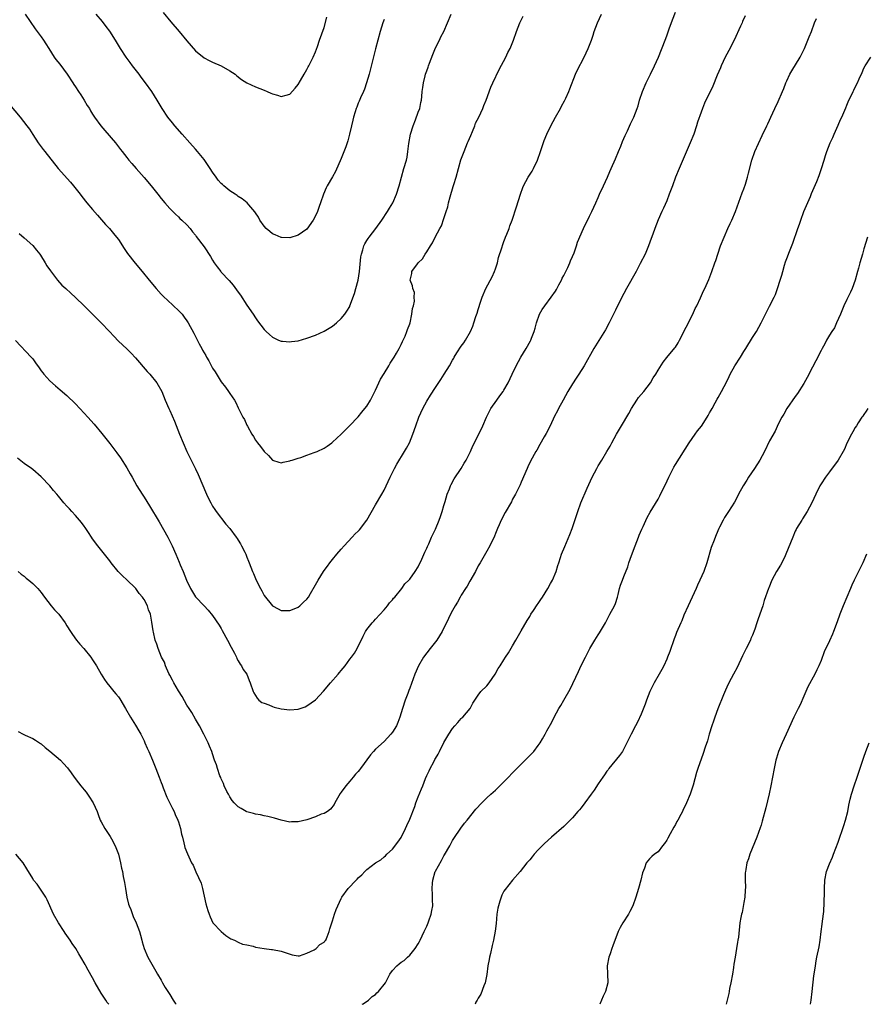
# Model space of a CAD drawing. Units: inches. Extents: x 2532000 to 2535000, y 1548000 to 1551000.
# Drawn here: x 2533034 to 2533232, y 1548000 to 1548230 of the extents above; entities that cross this region are included whole.
import ezdxf

# ---------------------------------------------------------------- set-up
doc = ezdxf.new("R2010")
doc.units = ezdxf.units.IN
doc.header["$MEASUREMENT"] = 0
doc.layers.add('LD25321548_10ft', color=82, linetype='Continuous')

msp = doc.modelspace()

# ---------------------------------------------------------------- linework, layer by layer
at = {"layer": 'LD25321548_10ft'}
for points, elevation in [([(2533033, 1548154.87), (2533036.66, 1548151), (2533037, 1548150.59), (2533037.68, 1548149.68), (2533038.5, 1548148.5), (2533039, 1548147.83), (2533039.34, 1548147.34), (2533039.61, 1548147), (2533041, 1548145.46), (2533042.3, 1548144.3), (2533043.41, 1548143.41), (2533045, 1548142.05), (2533047, 1548140.08), (2533049, 1548137.97), (2533049.89, 1548137), (2533051.35, 1548135.35), (2533053.17, 1548133.17), (2533055, 1548130.87), (2533056.67, 1548128.67), (2533057.5, 1548127.5), (2533059, 1548125.18), (2533059.78, 1548123.78), (2533060.19, 1548123), (2533061.31, 1548121), (2533062.56, 1548119), (2533063, 1548118.33), (2533064.3, 1548116.3), (2533066.54, 1548112.54), (2533068.52, 1548109), (2533068.69, 1548108.69), (2533069.52, 1548107), (2533070.39, 1548105), (2533071.16, 1548103.16), (2533071.44, 1548102.56), (2533072.11, 1548101), (2533072.94, 1548099), (2533073.81, 1548097), (2533075.04, 1548095.04), (2533077, 1548092.97), (2533077.98, 1548091.98), (2533079, 1548090.74), (2533080.5, 1548088.5), (2533081, 1548087.69), (2533081.25, 1548087.25), (2533082.45, 1548085), (2533083.31, 1548083.31), (2533084.08, 1548081.92), (2533084.55, 1548081), (2533084.67, 1548080.67), (2533085, 1548080.15), (2533085.4, 1548079.4), (2533085.74, 1548079), (2533086.14, 1548078.14), (2533086.95, 1548077), (2533087.54, 1548075.54), (2533087.78, 1548075), (2533088.46, 1548073), (2533088.65, 1548072.65), (2533089.4, 1548071.4), (2533089.82, 1548071), (2533090.46, 1548070.46), (2533091, 1548070.25), (2533092.1, 1548069.9), (2533093, 1548069.51), (2533093.37, 1548069.37), (2533094.96, 1548068.96), (2533097, 1548068.68), (2533099, 1548068.85), (2533099.47, 1548069), (2533100.59, 1548069.41), (2533101, 1548069.61), (2533103, 1548071.04), (2533104.9, 1548073.1), (2533106.5, 1548075), (2533108.27, 1548077), (2533108.6, 1548077.4), (2533109, 1548077.92), (2533109.91, 1548079), (2533111, 1548080.5), (2533111.41, 1548081), (2533112.08, 1548081.92), (2533112.72, 1548083), (2533114.13, 1548085.87), (2533114.71, 1548087), (2533115, 1548087.44), (2533116.23, 1548089), (2533116.61, 1548089.39), (2533117, 1548089.88), (2533119, 1548092.07), (2533119.8, 1548093), (2533120.32, 1548093.68), (2533121, 1548094.37), (2533121.24, 1548094.76), (2533121.49, 1548095), (2533123.13, 1548097), (2533123.88, 1548098.12), (2533124.82, 1548099), (2533125, 1548099.2), (2533126.3, 1548101), (2533127, 1548102.05), (2533127.84, 1548103.84), (2533128.53, 1548105.47), (2533129, 1548106.41), (2533129.16, 1548106.84), (2533129.44, 1548107.44), (2533130.11, 1548109), (2533131, 1548110.84), (2533131.89, 1548113), (2533132.16, 1548113.84), (2533132.6, 1548115), (2533133, 1548116.36), (2533133.29, 1548117.29), (2533133.78, 1548119), (2533134.3, 1548120.3), (2533134.55, 1548121), (2533134.69, 1548121.31), (2533135.38, 1548122.62), (2533137, 1548125.04), (2533137.71, 1548126.29), (2533138.15, 1548127), (2533139, 1548128.65), (2533139.17, 1548129), (2533139.71, 1548130.29), (2533141.13, 1548133), (2533142.06, 1548135), (2533142.95, 1548137), (2533143.63, 1548138.37), (2533143.96, 1548139), (2533145.3, 1548141), (2533146.01, 1548141.99), (2533146.79, 1548143), (2533147, 1548143.31), (2533147.99, 1548145), (2533148.94, 1548147), (2533149.85, 1548149), (2533150.97, 1548151), (2533152.17, 1548153), (2533153.18, 1548154.82), (2533153.26, 1548155), (2533153.4, 1548155.4), (2533154.02, 1548157), (2533154.26, 1548157.74), (2533154.57, 1548159), (2533155.3, 1548161), (2533155.9, 1548162.1), (2533156.5, 1548163), (2533158.03, 1548165), (2533159, 1548166.4), (2533159.23, 1548166.77), (2533159.84, 1548167.84), (2533160.46, 1548169), (2533160.6, 1548169.4), (2533161, 1548170.08), (2533161.29, 1548170.71), (2533161.46, 1548171), (2533161.9, 1548171.9), (2533162.35, 1548173), (2533162.49, 1548173.51), (2533163, 1548174.49), (2533163.37, 1548175.37), (2533163.94, 1548177), (2533164.2, 1548177.8), (2533165.6, 1548181), (2533167, 1548183.89), (2533167.52, 1548185), (2533167.99, 1548186.01), (2533168.41, 1548187), (2533169, 1548188.26), (2533169.31, 1548189), (2533170.23, 1548191), (2533171.17, 1548193), (2533171.7, 1548194.3), (2533172.02, 1548195), (2533173, 1548197.25), (2533173.7, 1548199), (2533174.26, 1548200.26), (2533174.67, 1548201.33), (2533175, 1548202.02), (2533175.29, 1548202.71), (2533175.83, 1548203.83), (2533176.55, 1548205.45), (2533177, 1548206.34), (2533177.3, 1548207), (2533178.1, 1548209), (2533178.32, 1548209.68), (2533178.67, 1548211), (2533179.3, 1548213), (2533180.16, 1548215), (2533181.17, 1548217), (2533182.14, 1548219), (2533183.03, 1548221), (2533184.62, 1548225), (2533185, 1548226), (2533185.59, 1548227.59), (2533186.32, 1548229.68), (2533187, 1548231.51)], 7870), ([(2533203.32, 1548230.68), (2533202.69, 1548229.31), (2533202.58, 1548229), (2533202.24, 1548228.24), (2533200.75, 1548225), (2533199.48, 1548222.52), (2533199, 1548221.69), (2533198.64, 1548221), (2533197.7, 1548219), (2533197.52, 1548218.48), (2533196.77, 1548216.77), (2533195.76, 1548214.24), (2533193.77, 1548210.23), (2533193.3, 1548209), (2533193, 1548208.18), (2533192.2, 1548205.8), (2533191.95, 1548205), (2533191.28, 1548203), (2533190.48, 1548201), (2533188.81, 1548197.19), (2533187.88, 1548195), (2533187.05, 1548193), (2533186.3, 1548191), (2533185.58, 1548189), (2533185, 1548187.51), (2533184.24, 1548185.76), (2533183.88, 1548185), (2533183.02, 1548183.02), (2533182.19, 1548181), (2533181.73, 1548179.73), (2533181.33, 1548178.67), (2533180.75, 1548177), (2533179.92, 1548175), (2533178.82, 1548172.82), (2533177.82, 1548171), (2533175.59, 1548167), (2533175, 1548165.85), (2533174.53, 1548165), (2533173, 1548161.97), (2533172.54, 1548161), (2533171.55, 1548159), (2533170.66, 1548157.34), (2533168.35, 1548153.65), (2533167.95, 1548153), (2533165.73, 1548149), (2533164.46, 1548147), (2533163.87, 1548146.13), (2533163, 1548144.75), (2533161.94, 1548143), (2533160.78, 1548141), (2533159.74, 1548139), (2533159.5, 1548138.5), (2533158.8, 1548137.2), (2533157.76, 1548135), (2533156.85, 1548133.15), (2533156.42, 1548132.42), (2533155.4, 1548130.6), (2533154.68, 1548129.32), (2533154.46, 1548129), (2533153.23, 1548126.77), (2533152.59, 1548125.41), (2533152.38, 1548125), (2533151, 1548121.82), (2533150.78, 1548121.22), (2533149.66, 1548119), (2533149, 1548117.83), (2533148.72, 1548117.28), (2533147.27, 1548114.73), (2533146.36, 1548113), (2533145.86, 1548111.86), (2533145.46, 1548111), (2533145, 1548109.82), (2533144.76, 1548109.24), (2533143.68, 1548107), (2533143, 1548105.71), (2533141.44, 1548103), (2533141, 1548102.28), (2533140.32, 1548101), (2533139, 1548098.76), (2533138.4, 1548097.6), (2533137.99, 1548097), (2533137, 1548095.43), (2533136.74, 1548095), (2533136.15, 1548093.85), (2533135.59, 1548093), (2533135, 1548091.88), (2533134.55, 1548091), (2533133.6, 1548089), (2533133, 1548087.86), (2533132.59, 1548087), (2533131.99, 1548086.01), (2533131.34, 1548085), (2533131, 1548084.54), (2533129.74, 1548083), (2533128.21, 1548081), (2533127.02, 1548079), (2533126.2, 1548077), (2533125, 1548073.77), (2533124.8, 1548073.2), (2533124.54, 1548072.54), (2533123.97, 1548071), (2533123.29, 1548069), (2533123, 1548068.01), (2533122.68, 1548067), (2533122.21, 1548065.79), (2533121.88, 1548065), (2533121, 1548063.48), (2533120.63, 1548063), (2533119.84, 1548062.16), (2533119, 1548061.35), (2533117, 1548059.5), (2533116.51, 1548059), (2533115.82, 1548058.18), (2533113.51, 1548055), (2533113.28, 1548054.72), (2533113, 1548054.36), (2533112.33, 1548053.67), (2533111.83, 1548053), (2533111, 1548052.07), (2533110.07, 1548051), (2533109, 1548049.5), (2533108.78, 1548049.22), (2533107.56, 1548047), (2533107.38, 1548046.62), (2533106.5, 1548045.5), (2533105.82, 1548045), (2533105, 1548044.55), (2533104.33, 1548044.33), (2533103, 1548043.75), (2533101, 1548043.05), (2533099, 1548042.6), (2533097.42, 1548042.58), (2533097, 1548042.53), (2533095, 1548042.97), (2533093.45, 1548043.45), (2533091.85, 1548043.85), (2533091, 1548043.97), (2533090.19, 1548044.19), (2533089, 1548044.36), (2533088.52, 1548044.52), (2533087, 1548044.91), (2533086.79, 1548045), (2533085.65, 1548045.65), (2533085, 1548046.05), (2533083.99, 1548047), (2533083.59, 1548047.59), (2533083, 1548048.41), (2533082.67, 1548049), (2533082.33, 1548049.67), (2533081.72, 1548051), (2533081.54, 1548051.54), (2533081, 1548052.61), (2533080.89, 1548052.89), (2533080.71, 1548053.29), (2533080.12, 1548055), (2533079.9, 1548055.9), (2533079.46, 1548057), (2533079, 1548058.42), (2533078.79, 1548059), (2533078.24, 1548060.24), (2533077.95, 1548061), (2533077.61, 1548061.61), (2533076.98, 1548063), (2533075.95, 1548065), (2533075, 1548066.54), (2533074.11, 1548068.11), (2533073.51, 1548069), (2533073, 1548069.81), (2533071.86, 1548071.86), (2533071, 1548073.17), (2533069.98, 1548075), (2533069.67, 1548075.67), (2533069, 1548076.81), (2533068.81, 1548077.19), (2533068.02, 1548079), (2533067.8, 1548079.8), (2533067.1, 1548081), (2533066.29, 1548083), (2533066, 1548084), (2533065.61, 1548085), (2533065.19, 1548086.81), (2533065.11, 1548087.11), (2533064.81, 1548089.19), (2533064.5, 1548091), (2533064.07, 1548092.07), (2533063.81, 1548093), (2533063, 1548094.47), (2533062.79, 1548094.79), (2533062.67, 1548095), (2533061.89, 1548095.89), (2533061.1, 1548097), (2533061, 1548097.11), (2533059, 1548099.02), (2533057.95, 1548099.95), (2533056.98, 1548101), (2533055.34, 1548103), (2533055, 1548103.45), (2533052.17, 1548107), (2533051, 1548108.6), (2533050.73, 1548109), (2533050.06, 1548110.06), (2533049.41, 1548111), (2533049.25, 1548111.25), (2533049, 1548111.58), (2533048.41, 1548112.41), (2533047.89, 1548113), (2533047, 1548114.08), (2533046.11, 1548115), (2533045.6, 1548115.6), (2533045, 1548116.27), (2533044.31, 1548117), (2533043, 1548118.54), (2533042.63, 1548119), (2533041.87, 1548119.87), (2533041, 1548121.01), (2533039, 1548123.11), (2533037, 1548124.77), (2533036.71, 1548125), (2533035, 1548126.22), (2533033.42, 1548127.42)], 7880), ([(2533033.82, 1548179.82), (2533035, 1548178.86), (2533037, 1548177.02), (2533037.93, 1548175.93), (2533038.64, 1548175), (2533038.79, 1548174.79), (2533039.95, 1548173), (2533040.34, 1548172.34), (2533041.13, 1548171.13), (2533042.77, 1548169), (2533043.83, 1548167.83), (2533044.71, 1548167), (2533045.9, 1548165.9), (2533047, 1548164.93), (2533049, 1548163.01), (2533052, 1548160), (2533053.01, 1548159), (2533054.91, 1548157), (2533055.91, 1548155.91), (2533057, 1548154.77), (2533059, 1548152.91), (2533059.96, 1548151.96), (2533061, 1548150.86), (2533063.69, 1548147.69), (2533064.34, 1548147), (2533066, 1548145), (2533067.14, 1548143), (2533067.9, 1548141), (2533068.76, 1548139), (2533069, 1548138.52), (2533070.09, 1548136.09), (2533071.28, 1548133), (2533072.12, 1548131), (2533073.01, 1548129), (2533073.96, 1548127), (2533075, 1548124.93), (2533075.63, 1548123.63), (2533077.6, 1548119), (2533078.03, 1548118.03), (2533078.55, 1548117), (2533078.7, 1548116.7), (2533079, 1548116.23), (2533079.48, 1548115.48), (2533079.82, 1548115), (2533082.05, 1548112.05), (2533082.99, 1548111), (2533084.52, 1548109), (2533084.7, 1548108.7), (2533085, 1548108.3), (2533085.47, 1548107.47), (2533085.77, 1548107), (2533086.51, 1548105.49), (2533086.74, 1548105), (2533087, 1548104.37), (2533087.37, 1548103.37), (2533087.54, 1548103), (2533088.33, 1548101), (2533088.55, 1548100.55), (2533089, 1548099.34), (2533089.1, 1548099.1), (2533090.16, 1548097), (2533090.46, 1548096.46), (2533091, 1548095.38), (2533093, 1548093), (2533094.31, 1548092.31), (2533095, 1548091.91), (2533095.85, 1548091.85), (2533097, 1548091.9), (2533098.42, 1548092.42), (2533099, 1548092.68), (2533099.37, 1548093), (2533100.19, 1548093.81), (2533101, 1548094.51), (2533101.34, 1548095), (2533101.83, 1548095.83), (2533103, 1548097.84), (2533103.62, 1548099), (2533104.87, 1548101), (2533105, 1548101.19), (2533105.8, 1548102.21), (2533106.37, 1548103), (2533107, 1548103.81), (2533108.01, 1548105), (2533109, 1548106.23), (2533109.67, 1548107), (2533111.54, 1548109), (2533112.26, 1548109.74), (2533113, 1548110.4), (2533113.28, 1548110.72), (2533115, 1548112.93), (2533117, 1548116.53), (2533118.47, 1548119), (2533119, 1548120), (2533119.51, 1548121), (2533120.44, 1548123), (2533121.45, 1548125), (2533121.99, 1548126.01), (2533123.81, 1548129), (2533124.25, 1548129.75), (2533124.93, 1548131), (2533125.76, 1548133), (2533126.4, 1548135), (2533127.11, 1548137), (2533128.03, 1548139), (2533129, 1548140.77), (2533129.84, 1548142.16), (2533131, 1548143.96), (2533132.25, 1548145.75), (2533133.06, 1548147), (2533134.27, 1548149), (2533135, 1548150.32), (2533135.26, 1548150.74), (2533135.38, 1548151), (2533135.99, 1548151.99), (2533137, 1548153.56), (2533137.62, 1548154.38), (2533138.03, 1548155), (2533139.15, 1548157), (2533139.74, 1548158.26), (2533140, 1548159), (2533140.47, 1548160.47), (2533140.75, 1548161.25), (2533141, 1548162.16), (2533141.21, 1548162.79), (2533141.38, 1548163.38), (2533141.91, 1548165), (2533142.74, 1548167), (2533144.24, 1548169.76), (2533144.79, 1548171), (2533145, 1548171.58), (2533145.46, 1548173), (2533145.76, 1548174.24), (2533146.53, 1548176.53), (2533146.71, 1548177.29), (2533147, 1548178.02), (2533147.26, 1548178.74), (2533147.39, 1548179), (2533147.68, 1548179.68), (2533148.18, 1548181), (2533148.39, 1548181.61), (2533148.9, 1548183), (2533149.91, 1548186.09), (2533150.82, 1548189), (2533151.41, 1548190.59), (2533151.57, 1548191), (2533152.67, 1548193), (2533153.59, 1548194.41), (2533153.92, 1548195), (2533154.82, 1548197), (2533155.49, 1548199), (2533156.41, 1548201.59), (2533156.97, 1548203), (2533157.9, 1548205), (2533159, 1548207), (2533160.16, 1548209), (2533160.44, 1548209.56), (2533161.16, 1548210.84), (2533161.47, 1548211.47), (2533162.16, 1548213), (2533162.39, 1548213.61), (2533163.73, 1548217), (2533164.11, 1548217.89), (2533165.71, 1548221), (2533166.66, 1548223), (2533167.44, 1548225), (2533167.84, 1548226.16), (2533168.09, 1548227), (2533168.82, 1548229), (2533169.78, 1548231)], 7860), ([(2533035.22, 1548231), (2533037.6, 1548227.6), (2533038.07, 1548227), (2533039, 1548225.74), (2533039.52, 1548225), (2533040.08, 1548224.08), (2533040.75, 1548223), (2533042.03, 1548221), (2533042.44, 1548220.44), (2533043.33, 1548219.33), (2533045.04, 1548217), (2533046.39, 1548215), (2533046.62, 1548214.62), (2533047, 1548214.1), (2533047.73, 1548213), (2533048.21, 1548212.21), (2533049.05, 1548211), (2533049.75, 1548209.75), (2533050.23, 1548209), (2533050.49, 1548208.49), (2533051, 1548207.7), (2533051.26, 1548207.26), (2533051.43, 1548207), (2533052.92, 1548205), (2533053.88, 1548203.88), (2533056.33, 1548201), (2533057, 1548200.1), (2533057.49, 1548199.49), (2533057.92, 1548199), (2533059, 1548197.57), (2533059.48, 1548197), (2533060.18, 1548196.18), (2533061.17, 1548195), (2533063, 1548192.91), (2533064.62, 1548191), (2533066.24, 1548189), (2533067, 1548187.99), (2533067.81, 1548187), (2533069, 1548185.65), (2533070.34, 1548184.34), (2533071, 1548183.77), (2533071.38, 1548183.38), (2533071.82, 1548183), (2533073, 1548181.84), (2533073.73, 1548181), (2533074.28, 1548180.28), (2533075, 1548179.45), (2533075.18, 1548179.18), (2533077, 1548176.74), (2533078.48, 1548174.48), (2533079, 1548173.6), (2533079.38, 1548173), (2533080.06, 1548172.06), (2533080.88, 1548171), (2533081, 1548170.86), (2533082.87, 1548168.87), (2533083.8, 1548167.8), (2533085, 1548166.18), (2533085.49, 1548165.49), (2533087, 1548163.17), (2533088.45, 1548161), (2533089, 1548160.15), (2533089.51, 1548159.51), (2533091, 1548157.47), (2533091.49, 1548157), (2533092.29, 1548156.29), (2533093, 1548155.63), (2533093.45, 1548155.45), (2533094.4, 1548155), (2533095, 1548154.77), (2533095.27, 1548154.73), (2533097, 1548154.6), (2533097.38, 1548154.62), (2533099, 1548154.83), (2533101, 1548155.42), (2533103, 1548156.17), (2533105, 1548157.04), (2533107, 1548158.25), (2533107.89, 1548159), (2533109, 1548159.99), (2533109.82, 1548161), (2533110.3, 1548161.7), (2533111, 1548162.82), (2533111.06, 1548162.94), (2533112.14, 1548165.86), (2533112.42, 1548167), (2533112.95, 1548169), (2533113.29, 1548171), (2533113.61, 1548174.39), (2533113.71, 1548175), (2533114.06, 1548176.06), (2533114.31, 1548177), (2533114.53, 1548177.47), (2533115, 1548178.19), (2533115.3, 1548178.7), (2533115.52, 1548179), (2533117.12, 1548181), (2533118.52, 1548183), (2533119.83, 1548185), (2533120.26, 1548185.74), (2533121.03, 1548187), (2533121.91, 1548189), (2533122.51, 1548191), (2533123.06, 1548193), (2533123.66, 1548195), (2533124.23, 1548197), (2533124.37, 1548197.63), (2533124.6, 1548199), (2533124.82, 1548200.82), (2533125.22, 1548203), (2533125.81, 1548205), (2533126.37, 1548206.37), (2533127, 1548208.17), (2533127.34, 1548209), (2533127.61, 1548210.39), (2533127.75, 1548211), (2533127.81, 1548211.81), (2533127.93, 1548213), (2533128.09, 1548213.91), (2533128.21, 1548215), (2533128.61, 1548216.61), (2533128.72, 1548217), (2533129, 1548217.83), (2533129.32, 1548218.68), (2533129.4, 1548219), (2533129.59, 1548219.59), (2533130.36, 1548221.64), (2533131, 1548223.16), (2533131.95, 1548225), (2533132.28, 1548225.72), (2533132.95, 1548227), (2533133.85, 1548229), (2533134.65, 1548231)], 7840), ([(2533119, 1548229.82), (2533118.71, 1548229), (2533118.09, 1548227), (2533117, 1548222.92), (2533115.51, 1548217), (2533114.93, 1548215), (2533114.46, 1548213.54), (2533114.22, 1548213), (2533113.52, 1548211.52), (2533113.23, 1548210.77), (2533113, 1548210.27), (2533112.66, 1548209.34), (2533112.5, 1548209), (2533112.26, 1548208.26), (2533111.89, 1548207), (2533111.73, 1548206.27), (2533111.41, 1548205), (2533110.98, 1548203), (2533110.54, 1548201.46), (2533110.4, 1548201), (2533110.06, 1548200.06), (2533109, 1548197.33), (2533107.65, 1548194.35), (2533107, 1548193.11), (2533105.77, 1548191), (2533105.52, 1548190.48), (2533104.85, 1548189), (2533104.16, 1548187), (2533103.84, 1548186.16), (2533103.46, 1548185), (2533103, 1548183.97), (2533102.47, 1548183), (2533101, 1548180.9), (2533099, 1548179.48), (2533097, 1548178.84), (2533095.11, 1548178.89), (2533095, 1548178.9), (2533093.57, 1548179.57), (2533093, 1548179.76), (2533092.35, 1548180.35), (2533091.53, 1548181), (2533091, 1548181.55), (2533089.99, 1548183), (2533089.68, 1548183.68), (2533089, 1548184.65), (2533088.88, 1548184.88), (2533087.46, 1548186.54), (2533087.08, 1548187), (2533085.91, 1548187.91), (2533085, 1548188.5), (2533084.71, 1548188.71), (2533084.28, 1548189), (2533083, 1548189.83), (2533081.58, 1548191), (2533081.27, 1548191.27), (2533081, 1548191.54), (2533080.33, 1548192.33), (2533079.81, 1548193), (2533079, 1548194.13), (2533078.45, 1548195), (2533077, 1548197.11), (2533075.47, 1548199), (2533075, 1548199.55), (2533073.68, 1548201), (2533071.89, 1548203), (2533070.15, 1548205), (2533069.64, 1548205.64), (2533068.58, 1548207), (2533067.26, 1548209), (2533066.05, 1548211), (2533064.81, 1548213), (2533063.37, 1548215), (2533062.32, 1548216.32), (2533061.83, 1548217), (2533060.33, 1548219), (2533059.78, 1548219.78), (2533058.82, 1548221), (2533057.49, 1548223), (2533056.3, 1548225), (2533055.03, 1548227.03), (2533054.19, 1548228.19), (2533053.31, 1548229.31), (2533051.82, 1548231)], 7830), ([(2533067.44, 1548231.44), (2533069.23, 1548229.23), (2533071.16, 1548227), (2533073, 1548224.79), (2533075, 1548222.49), (2533077, 1548220.86), (2533078.23, 1548220.23), (2533079, 1548219.86), (2533081, 1548218.99), (2533083, 1548217.83), (2533084.24, 1548217), (2533084.65, 1548216.65), (2533085.77, 1548215.77), (2533087, 1548215), (2533089, 1548214.08), (2533091, 1548213.28), (2533091.76, 1548213), (2533092.62, 1548212.62), (2533093, 1548212.43), (2533094.13, 1548212.13), (2533095, 1548211.83), (2533096.16, 1548212.16), (2533097, 1548212.36), (2533098.25, 1548213.75), (2533099, 1548214.65), (2533099.54, 1548215.54), (2533100.39, 1548217), (2533101, 1548218.12), (2533101.29, 1548218.71), (2533101.48, 1548219), (2533102.48, 1548221), (2533103, 1548222.26), (2533103.46, 1548223.46), (2533103.96, 1548225), (2533105, 1548227.89), (2533105.68, 1548230.32)], 7820), ([(2533030.72, 1548211), (2533034.11, 1548207), (2533035.66, 1548205), (2533036.22, 1548204.22), (2533037, 1548202.95), (2533038.27, 1548201), (2533039, 1548200.05), (2533039.47, 1548199.47), (2533039.82, 1548199), (2533042.93, 1548195), (2533045.83, 1548191.83), (2533046.52, 1548191), (2533048.08, 1548189), (2533048.47, 1548188.47), (2533049.67, 1548187), (2533051, 1548185.44), (2533052.11, 1548184.11), (2533053.99, 1548181.99), (2533054.9, 1548181), (2533055.89, 1548179.89), (2533056.59, 1548179), (2533057, 1548178.42), (2533058.34, 1548176.34), (2533059.17, 1548175.17), (2533060.96, 1548172.96), (2533062.58, 1548171), (2533064.17, 1548169), (2533065.82, 1548167), (2533067, 1548165.72), (2533067.7, 1548165), (2533068.36, 1548164.36), (2533069.86, 1548163), (2533071, 1548161.9), (2533071.87, 1548161), (2533072.36, 1548160.36), (2533073, 1548159.47), (2533073.31, 1548159), (2533074.61, 1548156.61), (2533075.86, 1548154.14), (2533076.46, 1548153), (2533076.67, 1548152.67), (2533077, 1548152.01), (2533077.38, 1548151.38), (2533077.56, 1548151), (2533078.11, 1548150.11), (2533079, 1548148.43), (2533079.58, 1548147.58), (2533081, 1548145.27), (2533082, 1548144), (2533082.72, 1548143), (2533083, 1548142.54), (2533084.1, 1548141), (2533084.43, 1548140.43), (2533085, 1548139.17), (2533086.08, 1548137), (2533086.43, 1548136.43), (2533087, 1548135.12), (2533087.12, 1548134.88), (2533088.19, 1548133), (2533088.52, 1548132.52), (2533089, 1548131.67), (2533089.46, 1548131), (2533090.17, 1548130.17), (2533091, 1548129), (2533092.08, 1548128.08), (2533093, 1548127), (2533094.48, 1548126.48), (2533095, 1548126.32), (2533095.47, 1548126.53), (2533097, 1548126.79), (2533097.14, 1548126.86), (2533097.6, 1548127), (2533099, 1548127.46), (2533099.62, 1548127.62), (2533101, 1548128.13), (2533102.72, 1548128.72), (2533103.37, 1548129), (2533105, 1548129.8), (2533105.75, 1548130.25), (2533106.83, 1548131), (2533107, 1548131.13), (2533109, 1548133), (2533111, 1548135.04), (2533112.89, 1548137), (2533113, 1548137.09), (2533113.82, 1548138.18), (2533114.53, 1548139), (2533115, 1548139.58), (2533115.83, 1548141), (2533116.84, 1548143), (2533117, 1548143.32), (2533117.76, 1548145), (2533118.17, 1548145.83), (2533119, 1548147.22), (2533120.1, 1548149), (2533120.42, 1548149.58), (2533121.36, 1548151), (2533121.91, 1548151.91), (2533122.53, 1548153), (2533122.67, 1548153.33), (2533123, 1548153.95), (2533123.32, 1548154.68), (2533123.5, 1548155), (2533123.92, 1548155.92), (2533124.36, 1548157), (2533124.51, 1548157.49), (2533125, 1548158.74), (2533125.08, 1548159), (2533125.53, 1548161), (2533125.66, 1548162.34), (2533125.86, 1548163), (2533126.1, 1548164.1), (2533126.03, 1548165), (2533126.09, 1548166.09), (2533125.74, 1548167), (2533125.67, 1548167.67), (2533125.11, 1548169), (2533125.47, 1548170.53), (2533125.52, 1548171), (2533126.81, 1548172.81), (2533126.96, 1548173), (2533128.02, 1548173.98), (2533128.58, 1548175), (2533129, 1548175.61), (2533129.82, 1548177), (2533130.32, 1548177.68), (2533130.97, 1548179), (2533132.02, 1548181), (2533132.39, 1548181.61), (2533133, 1548183.34), (2533133.52, 1548185), (2533133.9, 1548186.1), (2533134.07, 1548187), (2533134.44, 1548188.44), (2533135.17, 1548190.83), (2533135.3, 1548191.3), (2533135.81, 1548193), (2533136.35, 1548195), (2533136.96, 1548197.04), (2533137.7, 1548199), (2533138.52, 1548201), (2533138.64, 1548201.36), (2533139.24, 1548202.76), (2533139.62, 1548203.62), (2533140.18, 1548205), (2533140.39, 1548205.61), (2533141.11, 1548207), (2533142.03, 1548209), (2533142.31, 1548209.69), (2533142.86, 1548211), (2533143.97, 1548214.03), (2533144.38, 1548215), (2533145.88, 1548218.12), (2533147.42, 1548221), (2533147.92, 1548222.07), (2533148.42, 1548223), (2533149.23, 1548225), (2533149.92, 1548227), (2533150.68, 1548229), (2533151, 1548229.67), (2533151.45, 1548230.55)], 7850), ([(2533033.58, 1548101), (2533034.34, 1548100.34), (2533035, 1548099.87), (2533035.46, 1548099.46), (2533036.07, 1548099), (2533037, 1548098.22), (2533038.19, 1548097), (2533038.56, 1548096.56), (2533039, 1548096.07), (2533039.74, 1548095), (2533041.3, 1548093), (2533042.07, 1548092.07), (2533043.07, 1548091), (2533044.56, 1548089), (2533045, 1548088.34), (2533045.81, 1548087), (2533046.29, 1548086.29), (2533047.25, 1548085), (2533048.02, 1548084.02), (2533048.93, 1548083), (2533050.55, 1548081), (2533051, 1548080.34), (2533051.88, 1548079), (2533053.01, 1548077.01), (2533053.78, 1548075.78), (2533054.3, 1548075), (2533055, 1548074.17), (2533055.93, 1548073), (2533056.43, 1548072.43), (2533057, 1548071.74), (2533057.31, 1548071.31), (2533058.69, 1548069), (2533059.81, 1548067), (2533061, 1548065.12), (2533061.8, 1548063.8), (2533062.22, 1548063), (2533063, 1548061.45), (2533063.21, 1548061), (2533063.73, 1548059.73), (2533064.08, 1548059), (2533065, 1548056.97), (2533065.77, 1548055), (2533066.54, 1548053), (2533067, 1548051.77), (2533067.2, 1548051.2), (2533067.47, 1548050.53), (2533068.32, 1548048.32), (2533069.65, 1548045.65), (2533069.99, 1548045), (2533070.29, 1548044.29), (2533070.88, 1548043), (2533071, 1548042.57), (2533071.52, 1548041), (2533071.72, 1548039.72), (2533071.94, 1548039), (2533072.29, 1548037.71), (2533072.41, 1548037), (2533072.55, 1548036.55), (2533073.11, 1548035.11), (2533074.1, 1548033), (2533074.43, 1548032.43), (2533075.11, 1548030.89), (2533076.29, 1548028.29), (2533076.64, 1548027), (2533077.41, 1548023.41), (2533077.85, 1548021.85), (2533078.18, 1548021), (2533078.39, 1548020.39), (2533079.03, 1548019.03), (2533081, 1548016.97), (2533082.05, 1548016.05), (2533083, 1548015.45), (2533083.27, 1548015.27), (2533084.1, 1548015), (2533085, 1548014.51), (2533086, 1548014), (2533087, 1548013.86), (2533088.45, 1548013.55), (2533089, 1548013.36), (2533091, 1548013), (2533092.78, 1548012.78), (2533093, 1548012.77), (2533095, 1548012.43), (2533097.56, 1548011.56), (2533099, 1548011.3), (2533099.31, 1548011.31), (2533101, 1548011.93), (2533102.69, 1548012.69), (2533103.18, 1548013), (2533104.03, 1548013.97), (2533105, 1548014.47), (2533105.22, 1548014.78), (2533105.42, 1548015), (2533105.74, 1548015.74), (2533106.19, 1548017), (2533106.36, 1548017.64), (2533106.82, 1548019), (2533107, 1548019.45), (2533107.46, 1548021), (2533107.86, 1548022.14), (2533108.22, 1548023), (2533109, 1548024.69), (2533109.17, 1548025), (2533110.6, 1548027), (2533112.49, 1548029), (2533112.77, 1548029.23), (2533113, 1548029.52), (2533113.82, 1548030.18), (2533114.5, 1548031), (2533115, 1548031.44), (2533117, 1548033), (2533118.28, 1548033.72), (2533119, 1548034.38), (2533119.34, 1548034.66), (2533119.69, 1548035), (2533121, 1548036.19), (2533122.2, 1548037.8), (2533123, 1548038.93), (2533123.98, 1548041), (2533124.29, 1548041.71), (2533125, 1548043.17), (2533126.16, 1548046.16), (2533126.45, 1548047), (2533127, 1548048.44), (2533127.73, 1548050.27), (2533128.05, 1548051), (2533128.71, 1548052.71), (2533129, 1548053.4), (2533129.55, 1548054.45), (2533129.79, 1548055), (2533130.6, 1548056.6), (2533130.89, 1548057.11), (2533131, 1548057.34), (2533131.67, 1548058.33), (2533131.97, 1548059), (2533133, 1548061.09), (2533134.13, 1548063), (2533135, 1548064.38), (2533135.5, 1548065), (2533136.24, 1548065.76), (2533137, 1548066.65), (2533137.19, 1548066.81), (2533137.39, 1548067), (2533139.11, 1548069), (2533139.76, 1548070.24), (2533140.21, 1548071), (2533141, 1548072.17), (2533141.63, 1548073), (2533143, 1548074.33), (2533143.53, 1548075), (2533144.94, 1548077), (2533145.68, 1548078.32), (2533146.08, 1548079), (2533147, 1548080.38), (2533147.38, 1548081), (2533148.02, 1548081.98), (2533149, 1548083.62), (2533149.8, 1548085), (2533151, 1548087.14), (2533152.41, 1548089.59), (2533153, 1548090.51), (2533153.29, 1548091), (2533153.9, 1548091.9), (2533154.77, 1548093.23), (2533155, 1548093.55), (2533155.58, 1548094.42), (2533155.99, 1548095), (2533157.24, 1548097), (2533157.84, 1548098.16), (2533158.3, 1548099), (2533159.16, 1548101), (2533159.6, 1548102.4), (2533159.81, 1548103), (2533160.22, 1548104.22), (2533160.46, 1548105), (2533161.17, 1548106.83), (2533162.37, 1548109.63), (2533162.9, 1548111), (2533163.92, 1548114.08), (2533164.21, 1548115), (2533164.92, 1548117), (2533166.41, 1548120.41), (2533167.59, 1548123), (2533168.64, 1548125), (2533169, 1548125.63), (2533169.85, 1548127), (2533171, 1548129), (2533171.75, 1548130.25), (2533172.14, 1548131), (2533173.24, 1548133), (2533174.4, 1548135), (2533176.14, 1548137.86), (2533176.76, 1548139), (2533178.03, 1548141), (2533178.42, 1548141.58), (2533179.62, 1548143), (2533181.17, 1548145), (2533181.85, 1548146.15), (2533182.44, 1548147), (2533183, 1548147.99), (2533184.16, 1548149.84), (2533185.05, 1548150.95), (2533186.86, 1548153.14), (2533187, 1548153.33), (2533187.63, 1548154.37), (2533187.93, 1548155), (2533191.09, 1548161), (2533191.65, 1548162.35), (2533192, 1548163), (2533192.87, 1548164.87), (2533193.55, 1548166.45), (2533193.85, 1548167), (2533194.84, 1548169.16), (2533195.55, 1548171), (2533196.25, 1548173), (2533196.44, 1548173.56), (2533196.88, 1548175), (2533197.55, 1548177), (2533198.36, 1548179), (2533199.26, 1548181), (2533199.78, 1548182.22), (2533200.17, 1548183), (2533201.04, 1548185), (2533202.62, 1548189.38), (2533203, 1548190.31), (2533203.36, 1548191.36), (2533203.85, 1548193), (2533204.04, 1548193.96), (2533204.83, 1548197), (2533205.57, 1548199), (2533207.26, 1548202.74), (2533208.34, 1548205), (2533208.57, 1548205.43), (2533209, 1548206.32), (2533209.29, 1548207), (2533210.22, 1548209), (2533211, 1548210.63), (2533212, 1548213), (2533212.3, 1548213.7), (2533212.79, 1548215), (2533213, 1548215.49), (2533213.75, 1548217), (2533214.17, 1548217.82), (2533216.16, 1548221), (2533217.16, 1548223), (2533218.27, 1548225.73), (2533218.74, 1548227), (2533219.51, 1548229), (2533219.98, 1548230.02)], 7890), ([(2533113.94, 1548000), (2533114.11, 1548000.11), (2533115.35, 1548001), (2533116.2, 1548001.8), (2533117, 1548002.32), (2533117.33, 1548002.67), (2533117.73, 1548003), (2533119.33, 1548005), (2533119.93, 1548006.07), (2533120.37, 1548007), (2533121, 1548007.89), (2533121.99, 1548009), (2533122.57, 1548009.43), (2533123, 1548009.83), (2533123.74, 1548010.26), (2533124.52, 1548011), (2533125, 1548011.44), (2533126.3, 1548013), (2533127, 1548014.09), (2533127.31, 1548014.69), (2533127.42, 1548015), (2533128.39, 1548017), (2533128.58, 1548017.42), (2533129, 1548018.25), (2533129.31, 1548019), (2533129.5, 1548019.5), (2533129.99, 1548021), (2533130.13, 1548021.87), (2533130.36, 1548023), (2533130.34, 1548024.34), (2533130.34, 1548025.66), (2533130.22, 1548027), (2533130.29, 1548028.28), (2533130.38, 1548029), (2533130.95, 1548030.95), (2533131, 1548031.07), (2533132.41, 1548033.59), (2533133, 1548034.67), (2533133.13, 1548034.87), (2533134.33, 1548037), (2533135, 1548038.24), (2533135.29, 1548038.71), (2533136.91, 1548041.09), (2533137.76, 1548042.24), (2533138.42, 1548043), (2533140.47, 1548045.53), (2533141.8, 1548047), (2533143, 1548048.17), (2533143.93, 1548049), (2533144.48, 1548049.52), (2533145, 1548049.98), (2533146.07, 1548051), (2533147, 1548051.92), (2533149.99, 1548055), (2533153.51, 1548058.49), (2533153.96, 1548059), (2533155, 1548060.36), (2533155.45, 1548061), (2533156.02, 1548061.98), (2533156.59, 1548063), (2533157, 1548063.79), (2533158.14, 1548065.86), (2533158.72, 1548067), (2533159.8, 1548069), (2533160.25, 1548069.75), (2533160.96, 1548071), (2533162.45, 1548073.55), (2533164.36, 1548077.64), (2533165, 1548079.03), (2533165.99, 1548081), (2533166.35, 1548081.65), (2533167.01, 1548083), (2533168.21, 1548085), (2533169, 1548086.23), (2533169.32, 1548086.68), (2533170.66, 1548089), (2533171.74, 1548091), (2533172.79, 1548093), (2533173, 1548093.56), (2533173.48, 1548095), (2533173.66, 1548095.66), (2533173.96, 1548097), (2533174.19, 1548097.81), (2533174.64, 1548099), (2533175, 1548099.85), (2533175.9, 1548102.1), (2533176.15, 1548103), (2533176.74, 1548104.74), (2533177.6, 1548107), (2533178.41, 1548109), (2533178.56, 1548109.44), (2533179.16, 1548110.84), (2533179.47, 1548111.47), (2533180.42, 1548113.58), (2533181.16, 1548114.84), (2533183, 1548117.87), (2533183.39, 1548118.61), (2533184.09, 1548120.09), (2533184.69, 1548121.31), (2533185.46, 1548123), (2533186.66, 1548125.34), (2533187, 1548125.93), (2533190.22, 1548131), (2533191.61, 1548133), (2533192.19, 1548133.81), (2533193.08, 1548134.92), (2533194.43, 1548137), (2533194.62, 1548137.38), (2533195, 1548138), (2533195.35, 1548138.65), (2533195.57, 1548139), (2533196.32, 1548140.32), (2533196.78, 1548141.22), (2533197, 1548141.57), (2533197.79, 1548143), (2533199, 1548145.32), (2533199.54, 1548146.46), (2533199.78, 1548147), (2533200.86, 1548149), (2533202.18, 1548151), (2533203, 1548152.34), (2533203.46, 1548153), (2533205, 1548155.55), (2533205.92, 1548157), (2533207.02, 1548158.98), (2533208.02, 1548161), (2533208.37, 1548161.63), (2533209, 1548162.9), (2533210.07, 1548165), (2533210.36, 1548165.64), (2533210.82, 1548167), (2533211.45, 1548169), (2533211.85, 1548170.15), (2533212.06, 1548171), (2533212.5, 1548172.5), (2533212.74, 1548173.26), (2533213, 1548174.02), (2533213.63, 1548175.63), (2533214.42, 1548177.58), (2533215.56, 1548181), (2533215.95, 1548182.05), (2533216.25, 1548183), (2533217.01, 1548185), (2533218.51, 1548188.51), (2533218.79, 1548189.21), (2533220.02, 1548192.02), (2533220.6, 1548193.4), (2533221.14, 1548195), (2533221.71, 1548197), (2533222.02, 1548198.02), (2533222.35, 1548199), (2533223.15, 1548201), (2533223.76, 1548202.24), (2533224.06, 1548203), (2533225, 1548205.17), (2533225.56, 1548206.44), (2533225.84, 1548207), (2533226.79, 1548209.21), (2533227, 1548209.79), (2533227.52, 1548211), (2533228.01, 1548212.01), (2533228.52, 1548213), (2533228.69, 1548213.31), (2533229, 1548214.02), (2533229.54, 1548215), (2533229.91, 1548215.91), (2533230.58, 1548217.42), (2533231, 1548218.4), (2533231.29, 1548219), (2533232.61, 1548221)], 7900), ([(2533231.81, 1548179), (2533231, 1548176.24), (2533230.66, 1548175), (2533230.09, 1548173), (2533229.74, 1548171.74), (2533229.55, 1548171), (2533229, 1548169), (2533228.25, 1548167), (2533227.86, 1548166.14), (2533227, 1548164.46), (2533226.34, 1548163), (2533225.52, 1548161), (2533224.65, 1548159), (2533224.12, 1548157.88), (2533223.54, 1548157), (2533223, 1548156.15), (2533222.31, 1548155), (2533221.88, 1548154.12), (2533221.23, 1548153), (2533221, 1548152.52), (2533219.82, 1548150.18), (2533219, 1548148.69), (2533217.74, 1548146.26), (2533217, 1548144.89), (2533215.5, 1548142.5), (2533215, 1548141.83), (2533212.99, 1548139), (2533212.32, 1548137.68), (2533211.88, 1548137), (2533211, 1548135.35), (2533210.26, 1548133.74), (2533209, 1548131.44), (2533207.77, 1548129), (2533206.72, 1548127), (2533205.46, 1548125), (2533204.08, 1548123), (2533203.68, 1548122.32), (2533202.79, 1548121), (2533201.71, 1548119), (2533201.5, 1548118.5), (2533200.8, 1548117.2), (2533199.37, 1548115), (2533199.22, 1548114.78), (2533198.44, 1548113.56), (2533198.14, 1548113), (2533197.34, 1548111.34), (2533197.16, 1548111), (2533196.49, 1548109.51), (2533195.91, 1548107.91), (2533195.54, 1548107), (2533195.39, 1548106.61), (2533194.31, 1548103), (2533193.61, 1548101), (2533192.75, 1548099), (2533192.18, 1548097.82), (2533191.87, 1548097), (2533189.97, 1548093), (2533189, 1548090.77), (2533188.51, 1548089.49), (2533188.28, 1548089), (2533187.28, 1548086.72), (2533187, 1548086.03), (2533186.72, 1548085.28), (2533185.68, 1548082.32), (2533185.2, 1548081), (2533185, 1548080.52), (2533184.3, 1548079), (2533183.88, 1548078.12), (2533183.19, 1548077), (2533182.03, 1548075), (2533181.04, 1548073), (2533180.3, 1548071), (2533179.97, 1548070.03), (2533179, 1548067.72), (2533178.17, 1548065.83), (2533177.68, 1548065), (2533176.67, 1548063), (2533175.71, 1548061), (2533175, 1548059.63), (2533174.64, 1548059), (2533173.97, 1548058.03), (2533171.49, 1548055), (2533171.28, 1548054.72), (2533171, 1548054.37), (2533170.46, 1548053.54), (2533170.07, 1548053), (2533169, 1548051.44), (2533168.04, 1548049.96), (2533167.36, 1548049), (2533165.87, 1548047), (2533165, 1548045.87), (2533164.59, 1548045.41), (2533164.27, 1548045), (2533163, 1548043.5), (2533161.76, 1548042.24), (2533161, 1548041.51), (2533158.12, 1548039), (2533156.48, 1548037.52), (2533155, 1548036.04), (2533154.04, 1548035), (2533153.56, 1548034.44), (2533153, 1548033.73), (2533152.36, 1548033), (2533150.76, 1548031), (2533149, 1548028.96), (2533147.24, 1548026.76), (2533147, 1548026.37), (2533146.52, 1548025.48), (2533146.33, 1548025), (2533146.06, 1548024.06), (2533145.69, 1548023), (2533145.58, 1548022.42), (2533145.36, 1548021), (2533145.15, 1548018.85), (2533144.95, 1548017.05), (2533144.58, 1548015), (2533144.27, 1548013.73), (2533143.87, 1548011.87), (2533143.64, 1548011), (2533143.52, 1548010.48), (2533143.27, 1548009), (2533143.01, 1548006.99), (2533142.61, 1548005), (2533142.31, 1548004.31), (2533141.61, 1548002.39), (2533141, 1548001.42), (2533140.86, 1548001.14), (2533140.75, 1548001), (2533140.47, 1548000.47), (2533140.25, 1548000)], 7910), ([(2533231.92, 1548139), (2533231.57, 1548138.43), (2533231, 1548137.65), (2533230.75, 1548137.25), (2533230.56, 1548137), (2533229.7, 1548135.7), (2533229.25, 1548135), (2533229, 1548134.57), (2533228.45, 1548133.55), (2533228.09, 1548133), (2533227.06, 1548130.94), (2533226.45, 1548129.55), (2533226.17, 1548129), (2533225.02, 1548127), (2533223, 1548124.26), (2533222.04, 1548123), (2533221, 1548121.42), (2533220.76, 1548121), (2533219.82, 1548119), (2533218.86, 1548117), (2533217.76, 1548115), (2533216.71, 1548113.29), (2533216.5, 1548113), (2533215.29, 1548111), (2533215.19, 1548110.81), (2533215, 1548110.42), (2533214.39, 1548109), (2533212.82, 1548105), (2533212.61, 1548104.61), (2533211.85, 1548103), (2533211.55, 1548102.45), (2533210.64, 1548101), (2533209.55, 1548099), (2533208.81, 1548097.19), (2533208.72, 1548097), (2533207.74, 1548094.26), (2533207.38, 1548093), (2533206.75, 1548091), (2533206.27, 1548089.73), (2533206.04, 1548089), (2533205.54, 1548087.54), (2533205, 1548086.17), (2533204.65, 1548085.35), (2533204.52, 1548085), (2533203.53, 1548083), (2533202.67, 1548081.33), (2533201.41, 1548078.59), (2533200.57, 1548077), (2533199.49, 1548075), (2533199, 1548074), (2533198.69, 1548073.31), (2533198.24, 1548072.24), (2533196.94, 1548068.94), (2533196.23, 1548067), (2533195.94, 1548066.06), (2533195.54, 1548065), (2533194.92, 1548063), (2533194.5, 1548061.5), (2533193.97, 1548059.97), (2533193.49, 1548058.51), (2533192.24, 1548055), (2533191.93, 1548054.07), (2533191.12, 1548051.12), (2533190.42, 1548049), (2533189.62, 1548047), (2533188.74, 1548045.26), (2533188.64, 1548045), (2533188.27, 1548044.27), (2533187.57, 1548043), (2533187.35, 1548042.65), (2533187, 1548041.98), (2533186.63, 1548041.37), (2533185.76, 1548039.76), (2533185.21, 1548038.79), (2533185, 1548038.33), (2533184.47, 1548037.53), (2533184.03, 1548037), (2533183, 1548035.56), (2533182.14, 1548035), (2533181.54, 1548034.46), (2533181, 1548033.91), (2533180.56, 1548033.44), (2533180.19, 1548033), (2533179.8, 1548031.8), (2533179.32, 1548030.68), (2533178.95, 1548029), (2533178.39, 1548027), (2533177.75, 1548025), (2533177.04, 1548023), (2533176.38, 1548021.62), (2533176.04, 1548021), (2533174.77, 1548019), (2533174.11, 1548017.89), (2533173.66, 1548017), (2533172.39, 1548013.61), (2533172.21, 1548013), (2533171.8, 1548011.8), (2533171.5, 1548011), (2533171.09, 1548009), (2533171.13, 1548007.14), (2533171.21, 1548005), (2533170.69, 1548003), (2533170.13, 1548001.87), (2533169.36, 1548000)], 7920), ([(2533231.62, 1548105), (2533230.75, 1548103), (2533228.77, 1548099), (2533228.21, 1548097.79), (2533227.86, 1548097), (2533226.16, 1548093), (2533225.37, 1548091), (2533224.76, 1548089.24), (2533223.95, 1548087), (2533223.65, 1548086.35), (2533223, 1548084.79), (2533221.76, 1548082.24), (2533221, 1548080.22), (2533220.5, 1548079), (2533220, 1548078.01), (2533219.53, 1548077), (2533217.91, 1548074.09), (2533217, 1548071.91), (2533216.12, 1548069.88), (2533215.66, 1548069), (2533215, 1548067.62), (2533214.68, 1548067), (2533212.87, 1548063), (2533211.95, 1548061), (2533211.09, 1548059), (2533210.58, 1548057.42), (2533210.46, 1548057), (2533210.05, 1548055), (2533209.71, 1548053), (2533209.3, 1548051), (2533208.87, 1548049.13), (2533208.12, 1548045.88), (2533207.27, 1548042.73), (2533207, 1548041.81), (2533206.8, 1548041.2), (2533206.01, 1548039), (2533204.41, 1548035), (2533204.06, 1548033.94), (2533203.72, 1548033), (2533203.45, 1548031.45), (2533203.36, 1548031), (2533203.33, 1548030.67), (2533203.32, 1548029), (2533203.34, 1548027.34), (2533203.33, 1548026.67), (2533203.21, 1548025), (2533203, 1548023.73), (2533202.57, 1548021.43), (2533202.42, 1548021), (2533202.26, 1548020.26), (2533202.05, 1548019), (2533201.7, 1548015.7), (2533201.61, 1548015), (2533201.51, 1548014.49), (2533201.29, 1548013), (2533200.93, 1548011), (2533200.66, 1548009.34), (2533200.58, 1548008.58), (2533200.35, 1548007), (2533199.97, 1548005), (2533199.66, 1548003.66), (2533199.53, 1548003), (2533199.46, 1548002.54), (2533198.89, 1548000)], 7930), ([(2533033.63, 1548063.63), (2533034.79, 1548063), (2533035.21, 1548062.79), (2533037, 1548062.01), (2533037.64, 1548061.64), (2533038.85, 1548060.85), (2533039, 1548060.75), (2533039.94, 1548059.94), (2533041, 1548059.09), (2533043.46, 1548057), (2533044.22, 1548056.22), (2533045.14, 1548055.14), (2533045.99, 1548053.99), (2533046.67, 1548053), (2533047.71, 1548051.71), (2533048.22, 1548051), (2533049, 1548050.08), (2533049.47, 1548049.47), (2533049.79, 1548049), (2533050.3, 1548048.3), (2533051, 1548047.22), (2533051.12, 1548047), (2533052.02, 1548045), (2533052.31, 1548044.31), (2533052.79, 1548043), (2533053, 1548042.57), (2533053.84, 1548041), (2533054.32, 1548040.32), (2533055.12, 1548039.12), (2533055.37, 1548038.63), (2533056.26, 1548037), (2533057, 1548035), (2533057.49, 1548033), (2533057.74, 1548031.74), (2533057.93, 1548031), (2533058.15, 1548029.85), (2533058.41, 1548028.41), (2533058.63, 1548027), (2533059, 1548025), (2533059.4, 1548023.4), (2533059.53, 1548023), (2533059.89, 1548022.11), (2533060.46, 1548020.46), (2533061.15, 1548019), (2533061.92, 1548017), (2533062.17, 1548016.17), (2533062.46, 1548015), (2533062.59, 1548014.59), (2533063.02, 1548013), (2533063.9, 1548011), (2533065.76, 1548007.76), (2533066.16, 1548007), (2533067, 1548005.62), (2533067.32, 1548005), (2533067.93, 1548003.93), (2533068.52, 1548003), (2533069, 1548002.29), (2533069.8, 1548001), (2533070.27, 1548000.27), (2533070.48, 1548000)], 7900), ([(2533218.56, 1548000), (2533218.69, 1548001), (2533218.9, 1548003), (2533219.33, 1548006.67), (2533219.49, 1548007.49), (2533219.69, 1548009), (2533219.87, 1548010.13), (2533220.05, 1548011), (2533220.58, 1548013.42), (2533220.83, 1548015), (2533221.05, 1548017), (2533221.28, 1548018.72), (2533221.38, 1548019.38), (2533221.65, 1548021.65), (2533221.77, 1548023.77), (2533221.8, 1548026.2), (2533221.79, 1548027), (2533221.87, 1548029), (2533222.28, 1548031), (2533223, 1548032.81), (2533223.66, 1548034.34), (2533223.92, 1548035), (2533225, 1548037.86), (2533226.31, 1548041.69), (2533226.71, 1548043), (2533227.22, 1548045), (2533227.5, 1548046.5), (2533227.84, 1548047.84), (2533228.09, 1548049), (2533228.72, 1548051), (2533229.42, 1548053), (2533230.81, 1548057.19), (2533231, 1548057.68), (2533231.45, 1548059), (2533232.24, 1548061)], 7940), ([(2533054.74, 1548000), (2533054.41, 1548000.41), (2533054.05, 1548001), (2533053, 1548002.6), (2533051.62, 1548005), (2533051, 1548006.18), (2533049.99, 1548007.99), (2533049.44, 1548009), (2533049.27, 1548009.27), (2533048.27, 1548011), (2533047.76, 1548011.76), (2533047.04, 1548013), (2533046.21, 1548014.21), (2533045.73, 1548015), (2533045, 1548016.08), (2533044.61, 1548016.61), (2533044.33, 1548017), (2533042.99, 1548019), (2533041.85, 1548021), (2533040.41, 1548024.41), (2533040.05, 1548025), (2533039, 1548026.65), (2533038.02, 1548028.02), (2533037.23, 1548029), (2533037, 1548029.34), (2533035.64, 1548031.64), (2533034.79, 1548033), (2533033.1, 1548035)], 7910)]:
    msp.add_lwpolyline(points, dxfattribs=dict(at, elevation=elevation))

doc.saveas('drawing.dxf')
